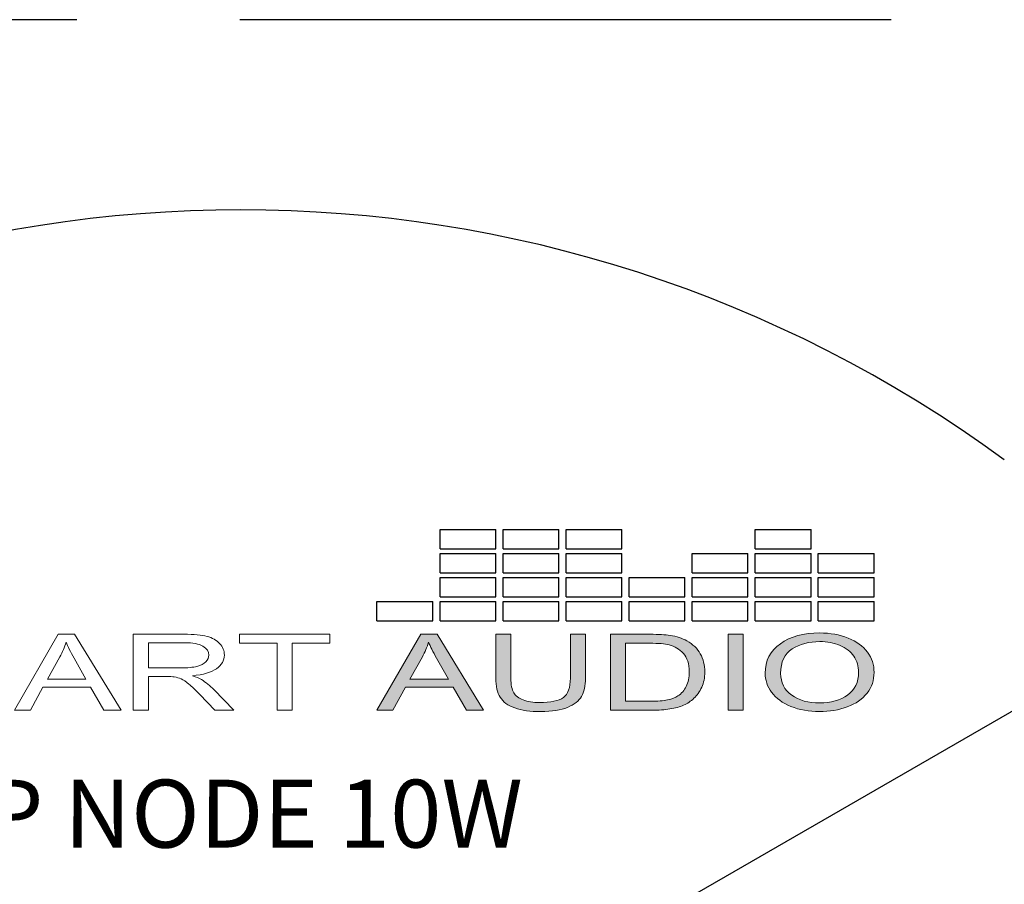
# Model space of a CAD drawing. Units: inches. Extents: x -48.9 to 27.9, y -180.3 to -159.4.
# Drawn here: x -21.1 to -20.2, y -160.9 to -160.1 of the extents above; entities that cross this region are included whole.
import ezdxf

# ---------------------------------------------------------------- set-up
doc = ezdxf.new("R2010")
doc.units = ezdxf.units.IN
doc.header["$MEASUREMENT"] = 0
doc.linetypes.add('ACAD_ISO02W100', pattern=[15, 12, -3])
doc.layers.add('Layer 1', color=7, linetype='Continuous')
doc.styles.get("Standard").update_dxf_attribs({"font": 'Eurosti.TTF'})

# ---------------------------------------------------------------- blocks, each defined once
blk = doc.blocks.new('STEWART AUDIO Logo - Black & White')
h = blk.add_hatch(color=256)
h.paths.add_polyline_path([(0.53721, 0.06997), (0.52721, 0.06997), (0.50035, 0), (0.51015, 0), (0.51788, 0.02119), (0.54714, 0.02119), (0.55527, 0), (0.5658, 0)])
edge = h.paths.add_edge_path(flags=16)
edge.add_spline(control_points=[(0.52055, 0.02872), (0.52055, 0.02872), (0.52821, 0.04924), (0.52821, 0.04924)], knot_values=[4.00001, 4.00001, 4.00001, 4.00001, 4.99999, 4.99999, 4.99999, 4.99999], degree=3, periodic=0)
edge.add_spline(control_points=[(0.52821, 0.04924), (0.52985, 0.05364), (0.53112, 0.05808), (0.53201, 0.06257)], knot_values=[3, 3, 3, 3, 4, 4, 4, 4], degree=3, periodic=0)
edge.add_spline(control_points=[(0.53201, 0.06257), (0.53308, 0.0588), (0.53472, 0.05397), (0.53694, 0.04811)], knot_values=[2, 2, 2, 2, 3, 3, 3, 3], degree=3, periodic=0)
edge.add_spline(control_points=[(0.53694, 0.04811), (0.53694, 0.04811), (0.54427, 0.02872), (0.54427, 0.02872), (0.54427, 0.02872), (0.54427, 0.02872), (0.54427, 0.02872)], knot_values=[0.99999, 0.99999, 0.99999, 0.99999, 1.99999, 1.99999, 1.99999, 2, 2, 2, 2], degree=3, periodic=0)
edge.add_spline(control_points=[(0.54427, 0.02872), (0.54427, 0.02872), (0.52055, 0.02872), (0.52055, 0.02872)], knot_values=[0.00001, 0.00001, 0.00001, 0.00001, 0.99999, 0.99999, 0.99999, 0.99999], degree=3, periodic=0)
edge = h.paths.add_edge_path()
edge.add_spline(control_points=[(0.58259, 0.02959), (0.58259, 0.02959), (0.58259, 0.06997), (0.58259, 0.06997), (0.58259, 0.06997), (0.58259, 0.06997), (0.58259, 0.06997)], knot_values=[9.99999, 9.99999, 9.99999, 9.99999, 10.99999, 10.99999, 10.99999, 11, 11, 11, 11], degree=3, periodic=0)
edge.add_spline(control_points=[(0.58259, 0.06997), (0.58259, 0.06997), (0.57333, 0.06997), (0.57333, 0.06997), (0.57333, 0.06997), (0.57333, 0.06997), (0.57333, 0.06997)], knot_values=[8.99999, 8.99999, 8.99999, 8.99999, 9.99998, 9.99998, 9.99998, 9.99999, 9.99999, 9.99999, 9.99999], degree=3, periodic=0)
edge.add_spline(control_points=[(0.57333, 0.06997), (0.57333, 0.06997), (0.57333, 0.02952), (0.57333, 0.02952)], knot_values=[8.00001, 8.00001, 8.00001, 8.00001, 8.99999, 8.99999, 8.99999, 8.99999], degree=3, periodic=0)
edge.add_spline(control_points=[(0.57333, 0.02952), (0.57333, 0.0221), (0.57422, 0.01626), (0.57599, 0.01199), (0.57777, 0.00773), (0.58075, 0.00447), (0.58492, 0.0022)], knot_values=[6, 6, 6, 6, 7, 7, 7, 8, 8, 8, 8], degree=3, periodic=0)
edge.add_spline(control_points=[(0.58492, 0.0022), (0.5891, -0.00007), (0.59448, -0.0012), (0.60105, -0.0012)], knot_values=[5, 5, 5, 5, 6, 6, 6, 6], degree=3, periodic=0)
edge.add_spline(control_points=[(0.60105, -0.0012), (0.60776, -0.0012), (0.61319, 0.0001), (0.61735, 0.0027), (0.6215, 0.0053), (0.62438, 0.00866), (0.62598, 0.01279)], knot_values=[3, 3, 3, 3, 4, 4, 4, 5, 5, 5, 5], degree=3, periodic=0)
edge.add_spline(control_points=[(0.62598, 0.01279), (0.62758, 0.01693), (0.62837, 0.0225), (0.62837, 0.02952)], knot_values=[2, 2, 2, 2, 3, 3, 3, 3], degree=3, periodic=0)
edge.add_spline(control_points=[(0.62837, 0.02952), (0.62837, 0.02952), (0.62837, 0.06997), (0.62837, 0.06997), (0.62837, 0.06997), (0.62837, 0.06997), (0.62837, 0.06997)], knot_values=[0.99999, 0.99999, 0.99999, 0.99999, 1.99999, 1.99999, 1.99999, 2, 2, 2, 2], degree=3, periodic=0)
edge.add_spline(control_points=[(0.62837, 0.06997), (0.62837, 0.06997), (0.61911, 0.06997), (0.61911, 0.06997)], knot_values=[0.00001, 0.00001, 0.00001, 0.00001, 0.99999, 0.99999, 0.99999, 0.99999], degree=3, periodic=0)
edge.add_spline(control_points=[(0.61911, 0.06997), (0.61911, 0.06997), (0.61911, 0.02959), (0.61911, 0.02959)], knot_values=[16.00001, 16.00001, 16.00001, 16.00001, 16.99999, 16.99999, 16.99999, 16.99999], degree=3, periodic=0)
edge.add_spline(control_points=[(0.61911, 0.02959), (0.61911, 0.02079), (0.61767, 0.01485), (0.61478, 0.01176)], knot_values=[15, 15, 15, 15, 16, 16, 16, 16], degree=3, periodic=0)
edge.add_spline(control_points=[(0.61478, 0.01176), (0.61189, 0.00867), (0.60703, 0.00713), (0.60018, 0.00713)], knot_values=[14, 14, 14, 14, 15, 15, 15, 15], degree=3, periodic=0)
edge.add_spline(control_points=[(0.60018, 0.00713), (0.59623, 0.00713), (0.59288, 0.00792), (0.59012, 0.0095)], knot_values=[13, 13, 13, 13, 14, 14, 14, 14], degree=3, periodic=0)
edge.add_spline(control_points=[(0.59012, 0.0095), (0.58737, 0.01107), (0.58542, 0.01329), (0.58429, 0.01616)], knot_values=[12, 12, 12, 12, 13, 13, 13, 13], degree=3, periodic=0)
edge.add_spline(control_points=[(0.58429, 0.01616), (0.58316, 0.01902), (0.58259, 0.0235), (0.58259, 0.02959)], knot_values=[11, 11, 11, 11, 12, 12, 12, 12], degree=3, periodic=0)
h = blk.add_hatch(color=256)
edge = h.paths.add_edge_path()
edge.add_spline(control_points=[(0.69888, 0.05198), (0.69706, 0.05682), (0.69431, 0.06079), (0.69062, 0.0639)], knot_values=[4, 4, 4, 4, 5, 5, 5, 5], degree=3, periodic=0)
edge.add_spline(control_points=[(0.69062, 0.0639), (0.68778, 0.06635), (0.68435, 0.06804), (0.68036, 0.06897)], knot_values=[3, 3, 3, 3, 4, 4, 4, 4], degree=3, periodic=0)
edge.add_spline(control_points=[(0.68036, 0.06897), (0.67747, 0.06964), (0.67331, 0.06997), (0.66789, 0.06997)], knot_values=[2, 2, 2, 2, 3, 3, 3, 3], degree=3, periodic=0)
edge.add_spline(control_points=[(0.66789, 0.06997), (0.66789, 0.06997), (0.64377, 0.06997), (0.64377, 0.06997), (0.64377, 0.06997), (0.64377, 0.06997), (0.64377, 0.06997)], knot_values=[0.99999, 0.99999, 0.99999, 0.99999, 1.99999, 1.99999, 1.99999, 2, 2, 2, 2], degree=3, periodic=0)
edge.add_spline(control_points=[(0.64377, 0.06997), (0.64377, 0.06997), (0.64377, 0), (0.64377, 0)], knot_values=[0.00001, 0.00001, 0.00001, 0.00001, 0.99999, 0.99999, 0.99999, 0.99999], degree=3, periodic=0)
edge.add_spline(control_points=[(0.64377, 0), (0.64377, 0), (0.66903, 0), (0.66903, 0)], knot_values=[11.00001, 11.00001, 11.00001, 11.00001, 11.99999, 11.99999, 11.99999, 11.99999], degree=3, periodic=0)
edge.add_spline(control_points=[(0.66903, 0), (0.67325, 0), (0.67699, 0.0004), (0.68026, 0.0012)], knot_values=[10, 10, 10, 10, 11, 11, 11, 11], degree=3, periodic=0)
edge.add_spline(control_points=[(0.68026, 0.0012), (0.68352, 0.002), (0.68631, 0.00317), (0.68862, 0.0047)], knot_values=[9, 9, 9, 9, 10, 10, 10, 10], degree=3, periodic=0)
edge.add_spline(control_points=[(0.68862, 0.0047), (0.69093, 0.00623), (0.69305, 0.00834), (0.69498, 0.01103)], knot_values=[8, 8, 8, 8, 9, 9, 9, 9], degree=3, periodic=0)
edge.add_spline(control_points=[(0.69498, 0.01103), (0.69692, 0.01372), (0.6985, 0.01711), (0.69975, 0.02122)], knot_values=[7, 7, 7, 7, 8, 8, 8, 8], degree=3, periodic=0)
edge.add_spline(control_points=[(0.69975, 0.02122), (0.70099, 0.02533), (0.70162, 0.03005), (0.70162, 0.03538)], knot_values=[6, 6, 6, 6, 7, 7, 7, 7], degree=3, periodic=0)
edge.add_spline(control_points=[(0.70162, 0.03538), (0.70162, 0.0416), (0.7007, 0.04713), (0.69888, 0.05198)], knot_values=[5, 5, 5, 5, 6, 6, 6, 6], degree=3, periodic=0)
edge = h.paths.add_edge_path(flags=16)
edge.add_spline(control_points=[(0.68849, 0.05234), (0.69089, 0.04841), (0.69209, 0.0428), (0.69209, 0.03552)], knot_values=[5, 5, 5, 5, 6, 6, 6, 6], degree=3, periodic=0)
edge.add_spline(control_points=[(0.69209, 0.03552), (0.69209, 0.03023), (0.69147, 0.02573), (0.69025, 0.02202)], knot_values=[4, 4, 4, 4, 5, 5, 5, 5], degree=3, periodic=0)
edge.add_spline(control_points=[(0.69025, 0.02202), (0.68903, 0.01831), (0.68731, 0.01537), (0.68509, 0.01319)], knot_values=[3, 3, 3, 3, 4, 4, 4, 4], degree=3, periodic=0)
edge.add_spline(control_points=[(0.68509, 0.01319), (0.68353, 0.01164), (0.68144, 0.01043), (0.67882, 0.00956)], knot_values=[2, 2, 2, 2, 3, 3, 3, 3], degree=3, periodic=0)
edge.add_spline(control_points=[(0.67882, 0.00956), (0.6762, 0.0087), (0.67258, 0.00826), (0.66796, 0.00826)], knot_values=[1, 1, 1, 1, 2, 2, 2, 2], degree=3, periodic=0)
edge.add_spline(control_points=[(0.66796, 0.00826), (0.66796, 0.00826), (0.65303, 0.00826), (0.65303, 0.00826)], knot_values=[0.00001, 0.00001, 0.00001, 0.00001, 1, 1, 1, 1], degree=3, periodic=0)
edge.add_spline(control_points=[(0.65303, 0.00826), (0.65303, 0.00827), (0.65303, 0.06171), (0.65303, 0.06171), (0.65303, 0.06171), (0.66776, 0.06171), (0.66776, 0.06171)], knot_values=[8.00002, 8.00002, 8.00002, 8.00002, 9, 9, 9, 9.99998, 9.99998, 9.99998, 9.99998], degree=3, periodic=0)
edge.add_spline(control_points=[(0.66776, 0.06171), (0.67322, 0.06171), (0.6772, 0.06122), (0.67969, 0.06024)], knot_values=[7, 7, 7, 7, 8, 8, 8, 8], degree=3, periodic=0)
edge.add_spline(control_points=[(0.67969, 0.06024), (0.68316, 0.05891), (0.68609, 0.05627), (0.68849, 0.05234)], knot_values=[6, 6, 6, 6, 7, 7, 7, 7], degree=3, periodic=0)
h = blk.add_hatch(color=256)
h.paths.add_polyline_path([(0.72521, 0.06997), (0.71594, 0.06997), (0.71594, 0), (0.72521, 0)])
edge = h.paths.add_edge_path()
edge.add_spline(control_points=[(0.80558, 0.03485), (0.80558, 0.04187), (0.80421, 0.04813), (0.80148, 0.05364)], knot_values=[4, 4, 4, 4, 5, 5, 5, 5], degree=3, periodic=0)
edge.add_spline(control_points=[(0.80148, 0.05364), (0.79875, 0.05915), (0.79479, 0.06345), (0.78962, 0.06654)], knot_values=[3, 3, 3, 3, 4, 4, 4, 4], degree=3, periodic=0)
edge.add_spline(control_points=[(0.78962, 0.06654), (0.78444, 0.06962), (0.77863, 0.07117), (0.77219, 0.07117)], knot_values=[2, 2, 2, 2, 3, 3, 3, 3], degree=3, periodic=0)
edge.add_spline(control_points=[(0.77219, 0.07117), (0.76233, 0.07117), (0.75427, 0.06789), (0.74803, 0.06134)], knot_values=[1, 1, 1, 1, 2, 2, 2, 2], degree=3, periodic=0)
edge.add_spline(control_points=[(0.74803, 0.06134), (0.74179, 0.05479), (0.73867, 0.04569), (0.73867, 0.03405)], knot_values=[0, 0, 0, 0, 1, 1, 1, 1], degree=3, periodic=0)
edge.add_spline(control_points=[(0.73867, 0.03405), (0.73867, 0.02792), (0.74, 0.0221), (0.74267, 0.01659)], knot_values=[10, 10, 10, 10, 11, 11, 11, 11], degree=3, periodic=0)
edge.add_spline(control_points=[(0.74267, 0.01659), (0.74533, 0.01108), (0.74926, 0.00674), (0.75446, 0.00356)], knot_values=[9, 9, 9, 9, 10, 10, 10, 10], degree=3, periodic=0)
edge.add_spline(control_points=[(0.75446, 0.00356), (0.75966, 0.00039), (0.76555, -0.0012), (0.77212, -0.0012)], knot_values=[8, 8, 8, 8, 9, 9, 9, 9], degree=3, periodic=0)
edge.add_spline(control_points=[(0.77212, -0.0012), (0.77821, -0.0012), (0.78387, 0.00024), (0.78912, 0.00313)], knot_values=[7, 7, 7, 7, 8, 8, 8, 8], degree=3, periodic=0)
edge.add_spline(control_points=[(0.78912, 0.00313), (0.79436, 0.00602), (0.79841, 0.01026), (0.80128, 0.01586)], knot_values=[6, 6, 6, 6, 7, 7, 7, 7], degree=3, periodic=0)
edge.add_spline(control_points=[(0.80128, 0.01586), (0.80414, 0.02146), (0.80558, 0.02779), (0.80558, 0.03485)], knot_values=[5, 5, 5, 5, 6, 6, 6, 6], degree=3, periodic=0)
edge = h.paths.add_edge_path(flags=16)
edge.add_spline(control_points=[(0.74831, 0.03773), (0.74838, 0.03895), (0.74849, 0.04012), (0.74864, 0.04125)], knot_values=[8.75, 8.75, 8.75, 8.75, 8.875, 8.875, 8.875, 8.875], degree=3, periodic=0)
edge.add_spline(control_points=[(0.74864, 0.04125), (0.74879, 0.04238), (0.74897, 0.04346), (0.7492, 0.04449)], knot_values=[8.625, 8.625, 8.625, 8.625, 8.75, 8.75, 8.75, 8.75], degree=3, periodic=0)
edge.add_spline(control_points=[(0.7492, 0.04449), (0.74942, 0.04553), (0.74968, 0.04651), (0.74997, 0.04745)], knot_values=[8.5, 8.5, 8.5, 8.5, 8.625, 8.625, 8.625, 8.625], degree=3, periodic=0)
edge.add_spline(control_points=[(0.74997, 0.04745), (0.75012, 0.04792), (0.75028, 0.04838), (0.75044, 0.04883)], knot_values=[8.4375, 8.4375, 8.4375, 8.4375, 8.5, 8.5, 8.5, 8.5], degree=3, periodic=0)
edge.add_spline(control_points=[(0.75044, 0.04883), (0.75061, 0.04927), (0.75078, 0.04971), (0.75097, 0.05013)], knot_values=[8.375, 8.375, 8.375, 8.375, 8.4375, 8.4375, 8.4375, 8.4375], degree=3, periodic=0)
edge.add_spline(control_points=[(0.75097, 0.05013), (0.75115, 0.05056), (0.75135, 0.05097), (0.75155, 0.05137)], knot_values=[8.3125, 8.3125, 8.3125, 8.3125, 8.375, 8.375, 8.375, 8.375], degree=3, periodic=0)
edge.add_spline(control_points=[(0.75155, 0.05137), (0.75176, 0.05177), (0.75197, 0.05215), (0.75219, 0.05253)], knot_values=[8.25, 8.25, 8.25, 8.25, 8.3125, 8.3125, 8.3125, 8.3125], degree=3, periodic=0)
edge.add_spline(control_points=[(0.75219, 0.05253), (0.75241, 0.0529), (0.75264, 0.05327), (0.75288, 0.05362)], knot_values=[8.1875, 8.1875, 8.1875, 8.1875, 8.25, 8.25, 8.25, 8.25], degree=3, periodic=0)
edge.add_spline(control_points=[(0.75288, 0.05362), (0.75336, 0.05433), (0.75388, 0.05498), (0.75444, 0.05559)], knot_values=[8.0625, 8.0625, 8.0625, 8.0625, 8.1875, 8.1875, 8.1875, 8.1875], degree=3, periodic=0)
edge.add_spline(control_points=[(0.75444, 0.05559), (0.75471, 0.0559), (0.755, 0.05619), (0.7553, 0.05647), (0.7553, 0.05647), (0.7553, 0.05647), (0.7553, 0.05647)], knot_values=[8, 8, 8, 8, 8.0625, 8.0625, 8.0625, 8.0625, 8.0625, 8.0625, 8.0625], degree=3, periodic=0)
edge.add_spline(control_points=[(0.7553, 0.05647), (0.75589, 0.05704), (0.75649, 0.05757), (0.75711, 0.05806)], knot_values=[7.875, 7.875, 7.875, 7.875, 8, 8, 8, 8], degree=3, periodic=0)
edge.add_spline(control_points=[(0.75711, 0.05806), (0.75835, 0.05905), (0.75965, 0.05989), (0.761, 0.0606)], knot_values=[7.625, 7.625, 7.625, 7.625, 7.875, 7.875, 7.875, 7.875], degree=3, periodic=0)
edge.add_spline(control_points=[(0.761, 0.0606), (0.76167, 0.06095), (0.76236, 0.06126), (0.76307, 0.06155)], knot_values=[7.5, 7.5, 7.5, 7.5, 7.625, 7.625, 7.625, 7.625], degree=3, periodic=0)
edge.add_spline(control_points=[(0.76307, 0.06155), (0.76377, 0.06183), (0.76449, 0.06208), (0.76522, 0.06229)], knot_values=[7.375, 7.375, 7.375, 7.375, 7.5, 7.5, 7.5, 7.5], degree=3, periodic=0)
edge.add_spline(control_points=[(0.76522, 0.06229), (0.76669, 0.06271), (0.76821, 0.06299), (0.76978, 0.06313)], knot_values=[7.125, 7.125, 7.125, 7.125, 7.375, 7.375, 7.375, 7.375], degree=3, periodic=0)
edge.add_spline(control_points=[(0.76978, 0.06313), (0.77057, 0.0632), (0.77137, 0.06324), (0.77219, 0.06324)], knot_values=[7, 7, 7, 7, 7.125, 7.125, 7.125, 7.125], degree=3, periodic=0)
edge.add_spline(control_points=[(0.77219, 0.06324), (0.77277, 0.06324), (0.77334, 0.06322), (0.7739, 0.06318)], knot_values=[6.875, 6.875, 6.875, 6.875, 7, 7, 7, 7], degree=3, periodic=0)
edge.add_spline(control_points=[(0.7739, 0.06318), (0.77446, 0.06315), (0.77502, 0.06309), (0.77557, 0.06302)], knot_values=[6.75, 6.75, 6.75, 6.75, 6.875, 6.875, 6.875, 6.875], degree=3, periodic=0)
edge.add_spline(control_points=[(0.77557, 0.06302), (0.77612, 0.06294), (0.77666, 0.06285), (0.77719, 0.06274)], knot_values=[6.625, 6.625, 6.625, 6.625, 6.75, 6.75, 6.75, 6.75], degree=3, periodic=0)
edge.add_spline(control_points=[(0.77719, 0.06274), (0.77826, 0.06252), (0.77931, 0.06223), (0.78032, 0.06186)], knot_values=[6.375, 6.375, 6.375, 6.375, 6.625, 6.625, 6.625, 6.625], degree=3, periodic=0)
edge.add_spline(control_points=[(0.78032, 0.06186), (0.78133, 0.06149), (0.78232, 0.06105), (0.78327, 0.06053)], knot_values=[6.125, 6.125, 6.125, 6.125, 6.375, 6.375, 6.375, 6.375], degree=3, periodic=0)
edge.add_spline(control_points=[(0.78327, 0.06053), (0.78375, 0.06028), (0.78422, 0.06), (0.78468, 0.05971)], knot_values=[6, 6, 6, 6, 6.125, 6.125, 6.125, 6.125], degree=3, periodic=0)
edge.add_spline(control_points=[(0.78468, 0.05971), (0.78515, 0.05941), (0.7856, 0.0591), (0.78603, 0.05878)], knot_values=[5.875, 5.875, 5.875, 5.875, 6, 6, 6, 6], degree=3, periodic=0)
edge.add_spline(control_points=[(0.78603, 0.05878), (0.78647, 0.05845), (0.78689, 0.05812), (0.7873, 0.05776)], knot_values=[5.75, 5.75, 5.75, 5.75, 5.875, 5.875, 5.875, 5.875], degree=3, periodic=0)
edge.add_spline(control_points=[(0.7873, 0.05776), (0.78771, 0.05741), (0.7881, 0.05704), (0.78848, 0.05666)], knot_values=[5.625, 5.625, 5.625, 5.625, 5.75, 5.75, 5.75, 5.75], degree=3, periodic=0)
edge.add_spline(control_points=[(0.78848, 0.05666), (0.78886, 0.05628), (0.78923, 0.05588), (0.78958, 0.05547)], knot_values=[5.5, 5.5, 5.5, 5.5, 5.625, 5.625, 5.625, 5.625], degree=3, periodic=0)
edge.add_spline(control_points=[(0.78958, 0.05547), (0.78993, 0.05505), (0.79027, 0.05463), (0.7906, 0.05419)], knot_values=[5.375, 5.375, 5.375, 5.375, 5.5, 5.5, 5.5, 5.5], degree=3, periodic=0)
edge.add_spline(control_points=[(0.7906, 0.05419), (0.79092, 0.05374), (0.79123, 0.05329), (0.79153, 0.05282)], knot_values=[5.25, 5.25, 5.25, 5.25, 5.375, 5.375, 5.375, 5.375], degree=3, periodic=0)
edge.add_spline(control_points=[(0.79153, 0.05282), (0.79183, 0.05234), (0.79211, 0.05186), (0.79238, 0.05136)], knot_values=[5.125, 5.125, 5.125, 5.125, 5.25, 5.25, 5.25, 5.25], degree=3, periodic=0)
edge.add_spline(control_points=[(0.79238, 0.05136), (0.79265, 0.05086), (0.79291, 0.05034), (0.79315, 0.04981)], knot_values=[5, 5, 5, 5, 5.125, 5.125, 5.125, 5.125], degree=3, periodic=0)
edge.add_spline(control_points=[(0.79315, 0.04981), (0.79339, 0.04928), (0.79362, 0.04874), (0.79383, 0.04819)], knot_values=[4.875, 4.875, 4.875, 4.875, 5, 5, 5, 5], degree=3, periodic=0)
edge.add_spline(control_points=[(0.79383, 0.04819), (0.79404, 0.04763), (0.79424, 0.04707), (0.79442, 0.04649)], knot_values=[4.75, 4.75, 4.75, 4.75, 4.875, 4.875, 4.875, 4.875], degree=3, periodic=0)
edge.add_spline(control_points=[(0.79442, 0.04649), (0.7946, 0.04592), (0.79476, 0.04533), (0.79491, 0.04473)], knot_values=[4.625, 4.625, 4.625, 4.625, 4.75, 4.75, 4.75, 4.75], degree=3, periodic=0)
edge.add_spline(control_points=[(0.79491, 0.04473), (0.79507, 0.04413), (0.7952, 0.04353), (0.79532, 0.04291)], knot_values=[4.5, 4.5, 4.5, 4.5, 4.625, 4.625, 4.625, 4.625], degree=3, periodic=0)
edge.add_spline(control_points=[(0.79532, 0.04291), (0.79556, 0.04166), (0.79574, 0.04038), (0.79587, 0.03905)], knot_values=[4.25, 4.25, 4.25, 4.25, 4.5, 4.5, 4.5, 4.5], degree=3, periodic=0)
edge.add_spline(control_points=[(0.79587, 0.03905), (0.79599, 0.03772), (0.79605, 0.03634), (0.79605, 0.03492)], knot_values=[4, 4, 4, 4, 4.25, 4.25, 4.25, 4.25], degree=3, periodic=0)
edge.add_spline(control_points=[(0.79605, 0.03492), (0.79605, 0.03379), (0.79601, 0.0327), (0.79594, 0.03163)], knot_values=[3.875, 3.875, 3.875, 3.875, 4, 4, 4, 4], degree=3, periodic=0)
edge.add_spline(control_points=[(0.79594, 0.03163), (0.79587, 0.03057), (0.79576, 0.02954), (0.79562, 0.02854)], knot_values=[3.75, 3.75, 3.75, 3.75, 3.875, 3.875, 3.875, 3.875], degree=3, periodic=0)
edge.add_spline(control_points=[(0.79562, 0.02854), (0.79548, 0.02754), (0.79531, 0.02658), (0.7951, 0.02564)], knot_values=[3.625, 3.625, 3.625, 3.625, 3.75, 3.75, 3.75, 3.75], degree=3, periodic=0)
edge.add_spline(control_points=[(0.7951, 0.02564), (0.79488, 0.02471), (0.79464, 0.02381), (0.79436, 0.02294)], knot_values=[3.5, 3.5, 3.5, 3.5, 3.625, 3.625, 3.625, 3.625], degree=3, periodic=0)
edge.add_spline(control_points=[(0.79436, 0.02294), (0.79421, 0.0225), (0.79406, 0.02208), (0.79391, 0.02166)], knot_values=[3.4375, 3.4375, 3.4375, 3.4375, 3.5, 3.5, 3.5, 3.5], degree=3, periodic=0)
edge.add_spline(control_points=[(0.79391, 0.02166), (0.79375, 0.02124), (0.79358, 0.02083), (0.7934, 0.02043)], knot_values=[3.375, 3.375, 3.375, 3.375, 3.4375, 3.4375, 3.4375, 3.4375], degree=3, periodic=0)
edge.add_spline(control_points=[(0.7934, 0.02043), (0.79323, 0.02003), (0.79304, 0.01963), (0.79285, 0.01925)], knot_values=[3.3125, 3.3125, 3.3125, 3.3125, 3.375, 3.375, 3.375, 3.375], degree=3, periodic=0)
edge.add_spline(control_points=[(0.79285, 0.01925), (0.79266, 0.01886), (0.79245, 0.01848), (0.79224, 0.01811)], knot_values=[3.25, 3.25, 3.25, 3.25, 3.3125, 3.3125, 3.3125, 3.3125], degree=3, periodic=0)
edge.add_spline(control_points=[(0.79224, 0.01811), (0.79203, 0.01774), (0.79181, 0.01738), (0.79158, 0.01703)], knot_values=[3.1875, 3.1875, 3.1875, 3.1875, 3.25, 3.25, 3.25, 3.25], degree=3, periodic=0)
edge.add_spline(control_points=[(0.79158, 0.01703), (0.79135, 0.01667), (0.79111, 0.01633), (0.79087, 0.01599)], knot_values=[3.125, 3.125, 3.125, 3.125, 3.1875, 3.1875, 3.1875, 3.1875], degree=3, periodic=0)
edge.add_spline(control_points=[(0.79087, 0.01599), (0.79062, 0.01565), (0.79037, 0.01532), (0.7901, 0.015)], knot_values=[3.0625, 3.0625, 3.0625, 3.0625, 3.125, 3.125, 3.125, 3.125], degree=3, periodic=0)
edge.add_spline(control_points=[(0.7901, 0.015), (0.78984, 0.01468), (0.78956, 0.01437), (0.78928, 0.01406)], knot_values=[3, 3, 3, 3, 3.0625, 3.0625, 3.0625, 3.0625], degree=3, periodic=0)
edge.add_spline(control_points=[(0.78928, 0.01406), (0.789, 0.01375), (0.78871, 0.01346), (0.78842, 0.01317)], knot_values=[2.9375, 2.9375, 2.9375, 2.9375, 3, 3, 3, 3], degree=3, periodic=0)
edge.add_spline(control_points=[(0.78842, 0.01317), (0.78813, 0.01289), (0.78783, 0.01261), (0.78753, 0.01234)], knot_values=[2.875, 2.875, 2.875, 2.875, 2.9375, 2.9375, 2.9375, 2.9375], degree=3, periodic=0)
edge.add_spline(control_points=[(0.78753, 0.01234), (0.78723, 0.01207), (0.78693, 0.01182), (0.78662, 0.01157)], knot_values=[2.8125, 2.8125, 2.8125, 2.8125, 2.875, 2.875, 2.875, 2.875], degree=3, periodic=0)
edge.add_spline(control_points=[(0.78662, 0.01157), (0.78631, 0.01132), (0.78599, 0.01108), (0.78567, 0.01085)], knot_values=[2.75, 2.75, 2.75, 2.75, 2.8125, 2.8125, 2.8125, 2.8125], degree=3, periodic=0)
edge.add_spline(control_points=[(0.78567, 0.01085), (0.78535, 0.01062), (0.78502, 0.0104), (0.78469, 0.01019)], knot_values=[2.6875, 2.6875, 2.6875, 2.6875, 2.75, 2.75, 2.75, 2.75], degree=3, periodic=0)
edge.add_spline(control_points=[(0.78469, 0.01019), (0.78403, 0.00977), (0.78335, 0.00939), (0.78266, 0.00905)], knot_values=[2.5625, 2.5625, 2.5625, 2.5625, 2.6875, 2.6875, 2.6875, 2.6875], degree=3, periodic=0)
edge.add_spline(control_points=[(0.78266, 0.00905), (0.78196, 0.00871), (0.78124, 0.0084), (0.7805, 0.00813)], knot_values=[2.4375, 2.4375, 2.4375, 2.4375, 2.5625, 2.5625, 2.5625, 2.5625], degree=3, periodic=0)
edge.add_spline(control_points=[(0.7805, 0.00813), (0.77977, 0.00787), (0.77901, 0.00764), (0.77823, 0.00745)], knot_values=[2.3125, 2.3125, 2.3125, 2.3125, 2.4375, 2.4375, 2.4375, 2.4375], degree=3, periodic=0)
edge.add_spline(control_points=[(0.77823, 0.00745), (0.77785, 0.00735), (0.77745, 0.00726), (0.77706, 0.00719)], knot_values=[2.25, 2.25, 2.25, 2.25, 2.3125, 2.3125, 2.3125, 2.3125], degree=3, periodic=0)
edge.add_spline(control_points=[(0.77706, 0.00719), (0.77626, 0.00704), (0.77545, 0.00692), (0.77461, 0.00684)], knot_values=[2.125, 2.125, 2.125, 2.125, 2.25, 2.25, 2.25, 2.25], degree=3, periodic=0)
edge.add_spline(control_points=[(0.77461, 0.00684), (0.77378, 0.00677), (0.77293, 0.00673), (0.77206, 0.00673)], knot_values=[2, 2, 2, 2, 2.125, 2.125, 2.125, 2.125], degree=3, periodic=0)
edge.add_spline(control_points=[(0.77206, 0.00673), (0.7712, 0.00673), (0.77036, 0.00677), (0.76954, 0.00684)], knot_values=[1.875, 1.875, 1.875, 1.875, 2, 2, 2, 2], degree=3, periodic=0)
edge.add_spline(control_points=[(0.76954, 0.00684), (0.76832, 0.00696), (0.76713, 0.00716), (0.76598, 0.00744)], knot_values=[1.6875, 1.6875, 1.6875, 1.6875, 1.875, 1.875, 1.875, 1.875], degree=3, periodic=0)
edge.add_spline(control_points=[(0.76598, 0.00744), (0.7656, 0.00753), (0.76522, 0.00764), (0.76485, 0.00775)], knot_values=[1.625, 1.625, 1.625, 1.625, 1.6875, 1.6875, 1.6875, 1.6875], degree=3, periodic=0)
edge.add_spline(control_points=[(0.76485, 0.00775), (0.76447, 0.00787), (0.7641, 0.00799), (0.76374, 0.00812)], knot_values=[1.5625, 1.5625, 1.5625, 1.5625, 1.625, 1.625, 1.625, 1.625], degree=3, periodic=0)
edge.add_spline(control_points=[(0.76374, 0.00812), (0.76301, 0.00839), (0.7623, 0.00869), (0.76161, 0.00903)], knot_values=[1.4375, 1.4375, 1.4375, 1.4375, 1.5625, 1.5625, 1.5625, 1.5625], degree=3, periodic=0)
edge.add_spline(control_points=[(0.76161, 0.00903), (0.76126, 0.0092), (0.76092, 0.00938), (0.76058, 0.00957)], knot_values=[1.375, 1.375, 1.375, 1.375, 1.4375, 1.4375, 1.4375, 1.4375], degree=3, periodic=0)
edge.add_spline(control_points=[(0.76058, 0.00957), (0.76024, 0.00976), (0.75991, 0.00996), (0.75958, 0.01016)], knot_values=[1.3125, 1.3125, 1.3125, 1.3125, 1.375, 1.375, 1.375, 1.375], degree=3, periodic=0)
edge.add_spline(control_points=[(0.75958, 0.01016), (0.75893, 0.01058), (0.75829, 0.01103), (0.75767, 0.01153)], knot_values=[1.1875, 1.1875, 1.1875, 1.1875, 1.3125, 1.3125, 1.3125, 1.3125], degree=3, periodic=0)
edge.add_spline(control_points=[(0.75767, 0.01153), (0.75705, 0.01202), (0.75644, 0.01255), (0.75586, 0.01311)], knot_values=[1.0625, 1.0625, 1.0625, 1.0625, 1.1875, 1.1875, 1.1875, 1.1875], degree=3, periodic=0)
edge.add_spline(control_points=[(0.75586, 0.01311), (0.75557, 0.0134), (0.75528, 0.01369), (0.755, 0.01399)], knot_values=[1, 1, 1, 1, 1.0625, 1.0625, 1.0625, 1.0625], degree=3, periodic=0)
edge.add_spline(control_points=[(0.755, 0.01399), (0.75471, 0.0143), (0.75444, 0.01461), (0.75417, 0.01492)], knot_values=[0.9375, 0.9375, 0.9375, 0.9375, 1, 1, 1, 1], degree=3, periodic=0)
edge.add_spline(control_points=[(0.75417, 0.01492), (0.75364, 0.01556), (0.75315, 0.01622), (0.75269, 0.01691)], knot_values=[0.8125, 0.8125, 0.8125, 0.8125, 0.9375, 0.9375, 0.9375, 0.9375], degree=3, periodic=0)
edge.add_spline(control_points=[(0.75269, 0.01691), (0.75222, 0.0176), (0.7518, 0.01831), (0.75141, 0.01906)], knot_values=[0.6875, 0.6875, 0.6875, 0.6875, 0.8125, 0.8125, 0.8125, 0.8125], degree=3, periodic=0)
edge.add_spline(control_points=[(0.75141, 0.01906), (0.75122, 0.01943), (0.75103, 0.01981), (0.75085, 0.0202)], knot_values=[0.625, 0.625, 0.625, 0.625, 0.6875, 0.6875, 0.6875, 0.6875], degree=3, periodic=0)
edge.add_spline(control_points=[(0.75085, 0.0202), (0.75068, 0.02059), (0.75051, 0.02098), (0.75035, 0.02138)], knot_values=[0.5625, 0.5625, 0.5625, 0.5625, 0.625, 0.625, 0.625, 0.625], degree=3, periodic=0)
edge.add_spline(control_points=[(0.75035, 0.02138), (0.74987, 0.02258), (0.74947, 0.02385), (0.74915, 0.02518)], knot_values=[0.375, 0.375, 0.375, 0.375, 0.5625, 0.5625, 0.5625, 0.5625], degree=3, periodic=0)
edge.add_spline(control_points=[(0.74915, 0.02518), (0.74873, 0.02695), (0.74844, 0.02884), (0.7483, 0.03084)], knot_values=[0.125, 0.125, 0.125, 0.125, 0.375, 0.375, 0.375, 0.375], degree=3, periodic=0)
edge.add_spline(control_points=[(0.7483, 0.03084), (0.74823, 0.03184), (0.7482, 0.03286), (0.7482, 0.03392)], knot_values=[0, 0, 0, 0, 0.125, 0.125, 0.125, 0.125], degree=3, periodic=0)
edge.add_spline(control_points=[(0.7482, 0.03392), (0.7482, 0.03523), (0.74823, 0.0365), (0.74831, 0.03773)], knot_values=[8.875, 8.875, 8.875, 8.875, 9, 9, 9, 9], degree=3, periodic=0)
for p, q in [((0.53906, 0.14877), (0.53906, 0.1664)), ((0.53906, 0.1664), (0.57331, 0.1664)), ((0.57331, 0.14877), (0.57331, 0.1664)), ((0.57777, 0.14877), (0.57777, 0.1664)), ((0.57777, 0.1664), (0.61202, 0.1664)), ((0.61202, 0.14877), (0.61202, 0.1664)), ((0.61648, 0.14877), (0.61648, 0.1664)), ((0.61648, 0.1664), (0.65073, 0.1664)), ((0.65073, 0.14877), (0.65073, 0.1664)), ((0.7326, 0.14877), (0.7326, 0.1664)), ((0.7326, 0.1664), (0.76685, 0.1664)), ((0.76685, 0.14877), (0.76685, 0.1664)), ((0.53906, 0.14877), (0.57331, 0.14877)), ((0.57777, 0.14877), (0.61202, 0.14877)), ((0.61648, 0.14877), (0.65073, 0.14877)), ((0.7326, 0.14877), (0.76685, 0.14877)), ((0.53906, 0.12668), (0.53906, 0.14431)), ((0.53906, 0.14431), (0.57331, 0.14431)), ((0.57331, 0.12668), (0.57331, 0.14431)), ((0.57777, 0.12668), (0.57777, 0.14431)), ((0.57777, 0.14431), (0.61202, 0.14431)), ((0.61202, 0.12668), (0.61202, 0.14431)), ((0.61648, 0.12668), (0.61648, 0.14431)), ((0.61648, 0.14431), (0.65073, 0.14431)), ((0.65073, 0.12668), (0.65073, 0.14431)), ((0.69389, 0.12668), (0.69389, 0.14431)), ((0.69389, 0.14431), (0.72814, 0.14431)), ((0.72814, 0.12668), (0.72814, 0.14431)), ((0.7326, 0.12668), (0.7326, 0.14431)), ((0.7326, 0.14431), (0.76685, 0.14431)), ((0.76685, 0.12668), (0.76685, 0.14431)), ((0.77131, 0.12668), (0.77131, 0.14431)), ((0.77131, 0.14431), (0.80556, 0.14431)), ((0.80556, 0.12668), (0.80556, 0.14431)), ((0.53906, 0.12668), (0.57331, 0.12668)), ((0.53906, 0.10459), (0.53906, 0.12222)), ((0.53906, 0.12222), (0.57331, 0.12222)), ((0.57331, 0.10459), (0.57331, 0.12222)), ((0.57777, 0.12668), (0.61202, 0.12668)), ((0.57777, 0.10459), (0.57777, 0.12222)), ((0.57777, 0.12222), (0.61202, 0.12222)), ((0.61202, 0.10459), (0.61202, 0.12222)), ((0.61648, 0.12668), (0.65073, 0.12668)), ((0.61648, 0.10459), (0.61648, 0.12222)), ((0.61648, 0.12222), (0.65073, 0.12222)), ((0.65073, 0.10459), (0.65073, 0.12222)), ((0.65519, 0.10459), (0.65519, 0.12222)), ((0.65519, 0.12222), (0.68943, 0.12222)), ((0.68943, 0.10459), (0.68943, 0.12222)), ((0.69389, 0.12668), (0.72814, 0.12668)), ((0.69389, 0.10459), (0.69389, 0.12222)), ((0.69389, 0.12222), (0.72814, 0.12222)), ((0.72814, 0.10459), (0.72814, 0.12222)), ((0.7326, 0.12668), (0.76685, 0.12668)), ((0.7326, 0.10459), (0.7326, 0.12222)), ((0.7326, 0.12222), (0.76685, 0.12222)), ((0.76685, 0.10459), (0.76685, 0.12222)), ((0.77131, 0.12668), (0.80556, 0.12668)), ((0.77131, 0.10459), (0.77131, 0.12222)), ((0.77131, 0.12222), (0.80556, 0.12222)), ((0.80556, 0.10459), (0.80556, 0.12222)), ((0.53906, 0.10459), (0.57331, 0.10459)), ((0.57777, 0.10459), (0.61202, 0.10459)), ((0.61648, 0.10459), (0.65073, 0.10459)), ((0.65519, 0.10459), (0.68943, 0.10459)), ((0.69389, 0.10459), (0.72814, 0.10459)), ((0.7326, 0.10459), (0.76685, 0.10459)), ((0.77131, 0.10459), (0.80556, 0.10459)), ((0.50035, 0.0825), (0.50035, 0.10013)), ((0.50035, 0.10013), (0.5346, 0.10013)), ((0.5346, 0.0825), (0.5346, 0.10013)), ((0.53906, 0.0825), (0.53906, 0.10013)), ((0.53906, 0.10013), (0.57331, 0.10013)), ((0.57331, 0.0825), (0.57331, 0.10013)), ((0.57777, 0.0825), (0.57777, 0.10013)), ((0.57777, 0.10013), (0.61202, 0.10013)), ((0.61202, 0.0825), (0.61202, 0.10013)), ((0.61648, 0.0825), (0.61648, 0.10013)), ((0.61648, 0.10013), (0.65073, 0.10013)), ((0.65073, 0.0825), (0.65073, 0.10013)), ((0.65519, 0.0825), (0.65519, 0.10013)), ((0.65519, 0.10013), (0.68943, 0.10013)), ((0.68943, 0.0825), (0.68943, 0.10013)), ((0.69389, 0.0825), (0.69389, 0.10013)), ((0.69389, 0.10013), (0.72814, 0.10013)), ((0.72814, 0.0825), (0.72814, 0.10013)), ((0.7326, 0.0825), (0.7326, 0.10013)), ((0.7326, 0.10013), (0.76685, 0.10013)), ((0.76685, 0.0825), (0.76685, 0.10013)), ((0.77131, 0.0825), (0.77131, 0.10013)), ((0.77131, 0.10013), (0.80556, 0.10013)), ((0.80556, 0.0825), (0.80556, 0.10013)), ((0.50035, 0.0825), (0.5346, 0.0825)), ((0.53906, 0.0825), (0.57331, 0.0825)), ((0.57777, 0.0825), (0.61202, 0.0825)), ((0.61648, 0.0825), (0.65073, 0.0825)), ((0.65519, 0.0825), (0.68943, 0.0825)), ((0.69389, 0.0825), (0.72814, 0.0825)), ((0.7326, 0.0825), (0.76685, 0.0825)), ((0.77131, 0.0825), (0.80556, 0.0825))]:
    blk.add_line(p, q)
at = {"layer": 'Layer 1', "lineweight": 0}
for points in [[(0.27777, 0), (0.30462, 0.06997), (0.31462, 0.06997), (0.34321, 0), (0.33268, 0), (0.32455, 0.02119), (0.29529, 0.02119), (0.28756, 0), (0.27777, 0)], [(0.43898, 0), (0.43898, 0.06171), (0.41592, 0.06171), (0.41592, 0.06997), (0.47136, 0.06997), (0.47136, 0.06171), (0.44824, 0.06171), (0.44824, 0), (0.43898, 0)], [(0.50035, 0), (0.52721, 0.06997), (0.53721, 0.06997), (0.5658, 0), (0.55527, 0), (0.54714, 0.02119), (0.51788, 0.02119), (0.51015, 0), (0.50035, 0)], [(0.71594, 0), (0.71594, 0.06997), (0.72521, 0.06997), (0.72521, 0), (0.71594, 0)]]:
    blk.add_lwpolyline(points, dxfattribs=at)
for points, knots in [([(0.35074, 0), (0.35074, 0), (0.35074, 0.06997), (0.35074, 0.06997), (0.35074, 0.06997), (0.3818, 0.06997), (0.3818, 0.06997), (0.38802, 0.06997), (0.39275, 0.06934), (0.39599, 0.06807), (0.39923, 0.0668), (0.40182, 0.06458), (0.40375, 0.06141), (0.40569, 0.05823), (0.40665, 0.05471), (0.40665, 0.05084), (0.40665, 0.04591), (0.40505, 0.04174), (0.40186, 0.03832), (0.39866, 0.0349), (0.3937, 0.03274), (0.38699, 0.03185), (0.38944, 0.03065), (0.39128, 0.02948), (0.39253, 0.02832), (0.39524, 0.02583), (0.39781, 0.02274), (0.40026, 0.01906), (0.40026, 0.01906), (0.41239, 0), (0.41239, 0), (0.41239, 0), (0.40079, 0), (0.40079, 0), (0.40079, 0), (0.39153, 0.01453), (0.39153, 0.01453), (0.38882, 0.01875), (0.38658, 0.02197), (0.38483, 0.02419), (0.38307, 0.02641), (0.38151, 0.02796), (0.38013, 0.02885), (0.37875, 0.02974), (0.37735, 0.03036), (0.37593, 0.03072), (0.37487, 0.03094), (0.37313, 0.03105), (0.37073, 0.03105), (0.37073, 0.03105), (0.36, 0.03105), (0.36, 0.03105), (0.36, 0.03105), (0.36, 0), (0.36, 0), (0.36, 0), (0.35074, 0), (0.35074, 0)], [0, 0, 0, 0, 1, 1, 1, 2, 2, 2, 3, 3, 3, 4, 4, 4, 5, 5, 5, 6, 6, 6, 7, 7, 7, 8, 8, 8, 9, 9, 9, 10, 10, 10, 11, 11, 11, 12, 12, 12, 13, 13, 13, 14, 14, 14, 15, 15, 15, 16, 16, 16, 17, 17, 17, 18, 18, 18, 19, 19, 19, 19]), ([(0.61911, 0.06997), (0.61911, 0.06997), (0.62837, 0.06997), (0.62837, 0.06997), (0.62837, 0.06997), (0.62837, 0.02952), (0.62837, 0.02952), (0.62837, 0.0225), (0.62758, 0.01693), (0.62598, 0.01279), (0.62438, 0.00866), (0.6215, 0.0053), (0.61735, 0.0027), (0.61319, 0.0001), (0.60776, -0.0012), (0.60105, -0.0012), (0.59448, -0.0012), (0.5891, -0.00007), (0.58492, 0.0022), (0.58075, 0.00447), (0.57777, 0.00773), (0.57599, 0.01199), (0.57422, 0.01626), (0.57333, 0.0221), (0.57333, 0.02952), (0.57333, 0.02952), (0.57333, 0.06997), (0.57333, 0.06997), (0.57333, 0.06997), (0.58259, 0.06997), (0.58259, 0.06997), (0.58259, 0.06997), (0.58259, 0.02959), (0.58259, 0.02959), (0.58259, 0.0235), (0.58316, 0.01902), (0.58429, 0.01616), (0.58542, 0.01329), (0.58737, 0.01107), (0.59012, 0.0095), (0.59288, 0.00792), (0.59623, 0.00713), (0.60018, 0.00713), (0.60703, 0.00713), (0.61189, 0.00867), (0.61478, 0.01176), (0.61767, 0.01485), (0.61911, 0.02079), (0.61911, 0.02959), (0.61911, 0.02959), (0.61911, 0.06997), (0.61911, 0.06997)], [0, 0, 0, 0, 1, 1, 1, 2, 2, 2, 3, 3, 3, 4, 4, 4, 5, 5, 5, 6, 6, 6, 7, 7, 7, 8, 8, 8, 9, 9, 9, 10, 10, 10, 11, 11, 11, 12, 12, 12, 13, 13, 13, 14, 14, 14, 15, 15, 15, 16, 16, 16, 17, 17, 17, 17]), ([(0.64377, 0), (0.64377, 0), (0.64377, 0.06997), (0.64377, 0.06997), (0.64377, 0.06997), (0.66789, 0.06997), (0.66789, 0.06997), (0.67331, 0.06997), (0.67747, 0.06964), (0.68036, 0.06897), (0.68435, 0.06804), (0.68778, 0.06635), (0.69062, 0.0639), (0.69431, 0.06079), (0.69706, 0.05682), (0.69888, 0.05198), (0.7007, 0.04713), (0.70162, 0.0416), (0.70162, 0.03538), (0.70162, 0.03005), (0.70099, 0.02533), (0.69975, 0.02122), (0.6985, 0.01711), (0.69692, 0.01372), (0.69498, 0.01103), (0.69305, 0.00834), (0.69093, 0.00623), (0.68862, 0.0047), (0.68631, 0.00317), (0.68352, 0.002), (0.68026, 0.0012), (0.67699, 0.0004), (0.67325, 0), (0.66903, 0), (0.66903, 0), (0.64377, 0), (0.64377, 0)], [0, 0, 0, 0, 1, 1, 1, 2, 2, 2, 3, 3, 3, 4, 4, 4, 5, 5, 5, 6, 6, 6, 7, 7, 7, 8, 8, 8, 9, 9, 9, 10, 10, 10, 11, 11, 11, 12, 12, 12, 12]), ([(0.73867, 0.03405), (0.73867, 0.04569), (0.74179, 0.05479), (0.74803, 0.06134), (0.75427, 0.06789), (0.76233, 0.07117), (0.77219, 0.07117), (0.77863, 0.07117), (0.78444, 0.06962), (0.78962, 0.06654), (0.79479, 0.06345), (0.79875, 0.05915), (0.80148, 0.05364), (0.80421, 0.04813), (0.80558, 0.04187), (0.80558, 0.03485), (0.80558, 0.02779), (0.80414, 0.02146), (0.80128, 0.01586), (0.79841, 0.01026), (0.79436, 0.00602), (0.78912, 0.00313), (0.78387, 0.00024), (0.77821, -0.0012), (0.77212, -0.0012), (0.76555, -0.0012), (0.75966, 0.00039), (0.75446, 0.00356), (0.74926, 0.00674), (0.74533, 0.01108), (0.74267, 0.01659), (0.74, 0.0221), (0.73867, 0.02792), (0.73867, 0.03405)], [0, 0, 0, 0, 1, 1, 1, 2, 2, 2, 3, 3, 3, 4, 4, 4, 5, 5, 5, 6, 6, 6, 7, 7, 7, 8, 8, 8, 9, 9, 9, 10, 10, 10, 11, 11, 11, 11]), ([(0.29796, 0.02872), (0.29796, 0.02872), (0.32168, 0.02872), (0.32168, 0.02872), (0.32168, 0.02872), (0.31435, 0.04811), (0.31435, 0.04811), (0.31213, 0.05397), (0.31049, 0.0588), (0.30942, 0.06257), (0.30853, 0.05808), (0.30727, 0.05364), (0.30562, 0.04924), (0.30562, 0.04924), (0.29796, 0.02872), (0.29796, 0.02872)], [0, 0, 0, 0, 1, 1, 1, 2, 2, 2, 3, 3, 3, 4, 4, 4, 5, 5, 5, 5]), ([(0.36, 0.03905), (0.36, 0.03905), (0.37993, 0.03905), (0.37993, 0.03905), (0.38415, 0.03905), (0.38745, 0.03949), (0.38983, 0.04038), (0.3922, 0.04127), (0.39401, 0.04267), (0.39526, 0.04458), (0.3965, 0.04649), (0.39712, 0.04858), (0.39712, 0.05084), (0.39712, 0.05418), (0.39592, 0.05691), (0.39352, 0.05904), (0.39113, 0.06117), (0.38733, 0.06224), (0.38213, 0.06224), (0.38213, 0.06224), (0.36, 0.06224), (0.36, 0.06224), (0.36, 0.06224), (0.36, 0.03905), (0.36, 0.03905)], [0, 0, 0, 0, 1, 1, 1, 2, 2, 2, 3, 3, 3, 4, 4, 4, 5, 5, 5, 6, 6, 6, 7, 7, 7, 8, 8, 8, 8]), ([(0.52055, 0.02872), (0.52055, 0.02872), (0.54427, 0.02872), (0.54427, 0.02872), (0.54427, 0.02872), (0.53694, 0.04811), (0.53694, 0.04811), (0.53472, 0.05397), (0.53308, 0.0588), (0.53201, 0.06257), (0.53112, 0.05808), (0.52985, 0.05364), (0.52821, 0.04924), (0.52821, 0.04924), (0.52055, 0.02872), (0.52055, 0.02872)], [0, 0, 0, 0, 1, 1, 1, 2, 2, 2, 3, 3, 3, 4, 4, 4, 5, 5, 5, 5]), ([(0.65303, 0.00826), (0.65303, 0.00826), (0.66796, 0.00826), (0.66796, 0.00826), (0.67258, 0.00826), (0.6762, 0.0087), (0.67882, 0.00956), (0.68144, 0.01043), (0.68353, 0.01164), (0.68509, 0.01319), (0.68731, 0.01537), (0.68903, 0.01831), (0.69025, 0.02202), (0.69147, 0.02573), (0.69209, 0.03023), (0.69209, 0.03552), (0.69209, 0.0428), (0.69089, 0.04841), (0.68849, 0.05234), (0.68609, 0.05627), (0.68316, 0.05891), (0.67969, 0.06024), (0.6772, 0.06122), (0.67322, 0.06171), (0.66776, 0.06171), (0.66776, 0.06171), (0.65303, 0.06171), (0.65303, 0.06171), (0.65303, 0.06171), (0.65303, 0.00826), (0.65303, 0.00826)], [0, 0, 0, 0, 1, 1, 1, 2, 2, 2, 3, 3, 3, 4, 4, 4, 5, 5, 5, 6, 6, 6, 7, 7, 7, 8, 8, 8, 9, 9, 9, 10, 10, 10, 10]), ([(0.7482, 0.03392), (0.7482, 0.02548), (0.75046, 0.01884), (0.755, 0.01399), (0.75953, 0.00915), (0.76521, 0.00673), (0.77206, 0.00673), (0.77903, 0.00673), (0.78477, 0.00917), (0.78928, 0.01406), (0.79379, 0.01895), (0.79605, 0.0259), (0.79605, 0.03492), (0.79605, 0.0406), (0.79508, 0.04557), (0.79315, 0.04981), (0.79122, 0.05405), (0.78839, 0.05735), (0.78468, 0.05971), (0.78097, 0.06206), (0.77681, 0.06324), (0.77219, 0.06324), (0.76566, 0.06324), (0.76003, 0.06098), (0.7553, 0.05647), (0.75056, 0.05197), (0.7482, 0.04445), (0.7482, 0.03392)], [0, 0, 0, 0, 1, 1, 1, 2, 2, 2, 3, 3, 3, 4, 4, 4, 5, 5, 5, 6, 6, 6, 7, 7, 7, 8, 8, 8, 9, 9, 9, 9])]:
    blk.add_open_spline(points, degree=3, knots=knots, dxfattribs=at)
blk = doc.blocks.new('polygonencompass')
at = {"linetype": 'ACAD_ISO02W100', "ltscale": 0.05}
blk.add_lwpolyline([(8.52635, 12.20604), (39.80678, 12.20604), (39.80678, 20.24114), (0, 20.24114), (0, 0)], dxfattribs=at)

msp = doc.modelspace()

# ---------------------------------------------------------------- linework, layer by layer
msp.add_line((-20.11081, -160.69316), (-20.4897, -160.91191))
msp.add_arc((-20.89371, -161.4622), 1.18873, 53.73694, 126.26306)

# ---------------------------------------------------------------- block references
msp.add_blockref('polygonencompass', (-48.85156, -180.33957))
at = {"xscale": 1.5}
msp.add_blockref('STEWART AUDIO Logo - Black & White', (-21.51887, -160.73427), dxfattribs=at)

# ---------------------------------------------------------------- texts
at = {"insert": (-21.25451, -160.79819), "char_height": 0.0625, "attachment_point": 1}
msp.add_mtext_dynamic_manual_height_columns('\\pi0.06175;{\\Q0.1;\\T0.75;AMP NODE 10W}', width=0.6862021, gutter_width=1, heights=[0], dxfattribs=at)

doc.saveas('drawing.dxf')
